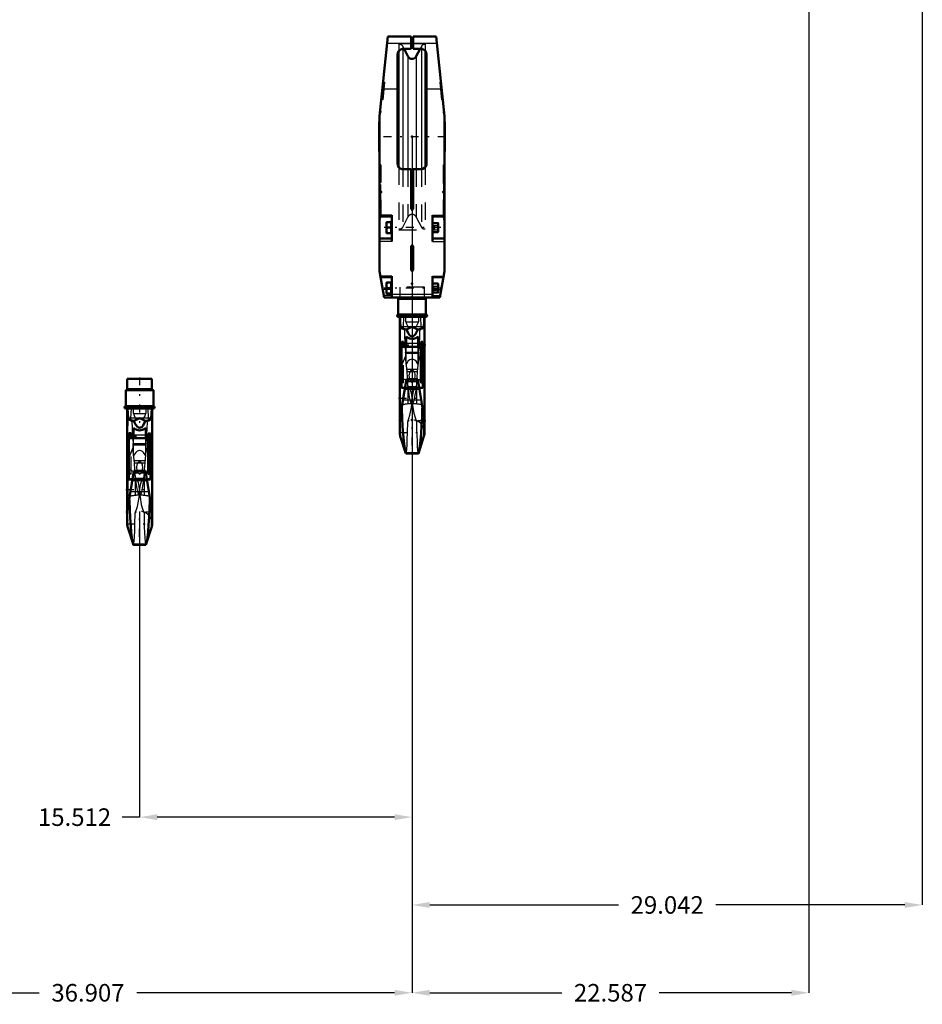
# Model space of a CAD drawing. Units: inches. Extents: x 12 to 232, y 17 to 222.
# Drawn here: x 49 to 100, y 17 to 73 of the extents above; entities that cross this region are included whole.
import ezdxf

# ---------------------------------------------------------------- set-up
doc = ezdxf.new("R2010")
doc.units = ezdxf.units.IN
doc.header["$MEASUREMENT"] = 0
doc.linetypes.add('Center', pattern=[1.5, 0.45, -0.5, 0.05, -0.5])
doc.linetypes.add('Dashed', pattern=[2, 1, -1])
for name, color, linetype, lineweight in [('2d ConnectionPoints', 7, 'Continuous', 50), ('AM_0', 7, 'Continuous', 50), ('AM_4', 3, 'Continuous', 25), ('AM_5', 3, 'Continuous', 25), ('AM_7', 7, 'Center', 25), ('AM_9', 6, 'Dashed', 25)]:
    doc.layers.add(name, color=color, linetype=linetype, lineweight=lineweight)
doc.dimstyles.get("Standard").update_dxf_attribs({"dimtxt": 0.18, "dimasz": 0.18, "dimexe": 0.18, "dimexo": 0.0625, "dimgap": 0.09, "dimtad": 0, "dimtih": 1, "dimtoh": 1, "dimdec": 4, "dimzin": 0, "dimdsep": 46, "dimtxsty": 'Standard', "dimcen": 0.09, "dimadec": 0, "dimazin": 0, "dimtfac": 1, "dimtdec": 4, "dimtofl": 0, "dimtmove": 0, "dimatfit": 3, "dimfxl": 0, "dimtolj": 1, "dimtzin": 0, "dimarcsym": 0})

# ---------------------------------------------------------------- blocks, each defined once
blk = doc.blocks.new('1_SH5_R02_HO_hook_1_0_in_HMQPR_1_1_GN_Wire_Rope_Hoist_900')
at = {"layer": 'AM_0'}
for p, q in [((56.204, 52.258), (54.8, 52.258)), ((54.8, 52.258), (54.8, 51.679)), ((56.204, 51.679), (56.204, 52.258)), ((56.292, 51.6), (54.712, 51.6)), ((54.712, 51.6), (54.712, 50.7)), ((56.292, 50.7), (56.292, 51.6)), ((56.292, 50.7), (54.712, 50.7)), ((56.292, 50.568), (54.712, 50.568)), ((54.794, 50.568), (54.794, 43.995)), ((56.21, 43.995), (56.21, 50.568)), ((55.157, 48.871), (55.157, 49.455)), ((55.847, 48.871), (55.847, 49.455)), ((54.8, 48.883), (54.8, 49.049)), ((54.888, 49.049), (54.8, 49.049)), ((54.8, 48.883), (54.888, 48.883)), ((55.013, 49.149), (54.888, 49.149)), ((54.888, 46.523), (54.888, 49.149)), ((55.991, 48.871), (54.888, 48.871)), ((55.013, 48.871), (55.013, 49.149)), ((55.157, 49.049), (55.013, 49.049)), ((55.013, 48.883), (55.157, 48.883)), ((55.991, 49.049), (55.847, 49.049)), ((55.847, 48.883), (55.991, 48.883)), ((56.116, 49.143), (55.991, 49.143)), ((55.991, 46.866), (55.991, 49.143)), ((55.991, 48.873), (56.116, 48.873)), ((56.116, 46.523), (56.116, 49.143)), ((56.204, 49.049), (56.116, 49.049)), ((56.116, 48.883), (56.204, 48.883)), ((56.204, 48.883), (56.204, 49.049)), ((55.174, 47.021), (54.828, 44.912)), ((54.888, 46.538), (55.095, 46.538)), ((55.83, 47.021), (55.174, 47.021)), ((56.176, 44.912), (55.83, 47.021)), ((55.909, 46.538), (56.116, 46.538)), ((55.991, 46.866), (56.116, 46.866)), ((56.116, 46.866), (55.991, 46.866)), ((54.888, 46.523), (55.092, 46.523)), ((55.085, 46.48), (55.919, 46.48)), ((55.912, 46.523), (56.116, 46.523)), ((54.915, 45.443), (54.921, 45.311)), ((56.083, 45.311), (56.089, 45.443)), ((54.828, 43.778), (55.146, 42.795)), ((55.859, 42.795), (56.176, 43.778)), ((55.139, 42.815), (55.865, 42.815)), ((55.139, 42.815), (55.152, 42.795)), ((55.152, 42.795), (55.852, 42.795)), ((55.852, 42.795), (55.865, 42.815))]:
    blk.add_line(p, q, dxfattribs=at)
for points in [[(54.816, 50.568), (54.822, 50.29), (54.843, 50.012)], [(56.162, 50.012), (56.182, 50.287), (56.188, 50.568)], [(54.843, 50.012), (54.846, 49.994), (54.855, 49.972), (54.887, 49.934), (54.984, 49.89), (55.181, 49.859)], [(55.502, 50.012), (55.501, 50.012), (55.343, 49.931), (55.181, 49.859)], [(55.823, 49.859), (55.661, 49.93), (55.503, 50.012), (55.502, 50.012)], [(55.823, 49.859), (56.003, 49.886), (56.108, 49.928), (56.132, 49.949), (56.152, 49.98), (56.159, 49.998), (56.162, 50.012)], [(55.847, 49.455), (55.722, 49.366), (55.572, 49.323), (55.502, 49.319), (55.346, 49.342), (55.207, 49.411), (55.157, 49.455)], [(55.181, 49.859), (55.212, 49.769), (55.269, 49.646), (55.376, 49.513), (55.433, 49.479), (55.499, 49.464), (55.558, 49.474), (55.622, 49.509), (55.702, 49.594), (55.806, 49.807), (55.823, 49.859)], [(54.795, 44.705), (54.795, 44.705), (54.795, 44.706), (54.801, 44.745), (54.828, 44.907), (54.828, 44.912)], [(54.921, 45.311), (54.938, 44.813), (54.963, 44.341), (54.993, 43.899), (55.027, 43.523), (55.064, 43.203), (55.101, 42.974), (55.139, 42.815)], [(55.865, 42.815), (55.904, 42.976), (55.943, 43.225), (55.979, 43.541), (56.014, 43.934), (56.043, 44.37), (56.068, 44.862), (56.083, 45.311)], [(56.176, 44.912), (56.196, 44.787), (56.208, 44.714), (56.21, 44.704), (56.21, 44.704)]]:
    blk.add_lwpolyline(points, dxfattribs=at)
for centre, radius, start, end in [((54.721, 51.679), 0.0787, 270, 360), ((56.283, 51.679), 0.0787, 180, 270), ((54.712, 50.634), 0.0658, 90, 270), ((56.292, 50.634), 0.0658, 270, 90), ((55.502, 43.995), 0.708, 180, 197.8755), ((55.502, 43.995), 0.708, 342.1245, 0)]:
    blk.add_arc(centre, radius, start, end, dxfattribs=at)
at = {"layer": 'AM_4'}
for p, q in [((56.204, 51.679), (54.8, 51.679)), ((56.162, 50.012), (54.843, 50.012)), ((55.013, 48.95), (54.888, 48.95)), ((55.157, 49.066), (55.847, 49.066)), ((55.157, 48.877), (55.847, 48.877)), ((55.991, 48.949), (56.116, 48.949)), ((54.981, 45.845), (56.023, 45.845)), ((54.828, 43.778), (54.828, 44.912)), ((54.897, 45.33), (54.921, 45.311)), ((56.083, 45.311), (56.107, 45.33)), ((56.176, 43.778), (56.176, 44.912))]:
    blk.add_line(p, q, dxfattribs=at)
for start_param, end_param in [(0, 0.519804), (2.621788, 3.141593)]:
    blk.add_ellipse((55.502, 47.442), major_axis=(-0.708, 0), ratio=0.766044, start_param=start_param, end_param=end_param, dxfattribs=at)
at = {"layer": 'AM_7'}
for p, q in [((55.502, 52.336), (55.502, 49.747)), ((54.643, 50.634), (54.781, 50.634)), ((54.712, 50.565), (54.712, 50.703)), ((56.28, 50.597), (54.724, 50.597)), ((56.223, 50.634), (56.361, 50.634)), ((56.292, 50.565), (56.292, 50.703)), ((56.274, 48.966), (54.73, 48.966)), ((54.724, 45.947), (56.28, 45.947)), ((56.28, 44.651), (54.724, 44.651)), ((55.502, 43.252), (55.502, 44.738)), ((54.759, 43.995), (56.245, 43.995))]:
    blk.add_line(p, q, dxfattribs=at)
at = {"layer": 'AM_9'}
for p, q in [((54.828, 50.568), (54.828, 44.903)), ((55.011, 50.012), (55.033, 50.568)), ((55.147, 50.281), (55.147, 50.568)), ((55.858, 50.568), (55.858, 50.281)), ((55.971, 50.568), (55.993, 50.012)), ((56.176, 50.568), (56.176, 44.912)), ((55.147, 50.281), (55.858, 50.281)), ((55.013, 48.866), (54.888, 48.866)), ((55.013, 48.852), (54.888, 48.852)), ((55.013, 46.824), (55.013, 48.871)), ((55.013, 48.856), (55.991, 48.856)), ((55.157, 47.864), (55.157, 48.871)), ((55.847, 47.864), (55.847, 48.871)), ((55.991, 48.867), (56.116, 48.867)), ((55.991, 48.853), (56.116, 48.853)), ((54.828, 47.608), (55.14, 48.349)), ((55.139, 48.498), (55.134, 48.561)), ((55.134, 48.561), (55.87, 48.561)), ((55.143, 48.135), (55.139, 48.498)), ((55.139, 48.498), (55.865, 48.498)), ((55.865, 48.498), (55.861, 48.135)), ((55.864, 48.349), (56.176, 47.608)), ((55.87, 48.561), (55.865, 48.498)), ((55.213, 47.463), (55.143, 48.135)), ((55.861, 48.135), (55.791, 47.463)), ((55.199, 47.593), (55.806, 47.593)), ((55.213, 47.463), (55.791, 47.463)), ((55.013, 46.851), (54.888, 46.851)), ((55.013, 46.824), (54.888, 46.824)), ((55.095, 46.538), (55.173, 46.538)), ((55.274, 46.603), (55.173, 46.538)), ((55.173, 46.538), (55.283, 46.527)), ((55.274, 46.603), (55.241, 46.899)), ((55.241, 46.899), (55.763, 46.899)), ((55.251, 46.673), (55.251, 44.604)), ((55.274, 46.603), (55.73, 46.603)), ((55.42, 46.903), (55.502, 46.826)), ((55.502, 46.826), (55.584, 46.903)), ((55.721, 46.527), (55.831, 46.538)), ((55.763, 46.899), (55.73, 46.603)), ((55.831, 46.538), (55.73, 46.603)), ((55.753, 46.673), (55.753, 44.604)), ((55.831, 46.538), (55.909, 46.538)), ((55.991, 46.825), (55.991, 46.866)), ((55.991, 46.851), (56.116, 46.851)), ((55.991, 46.825), (56.116, 46.825)), ((56.116, 46.825), (56.116, 46.851)), ((55.092, 46.523), (55.912, 46.523)), ((55.721, 46.527), (55.283, 46.527)), ((55.502, 45.594), (55.474, 45.625)), ((55.502, 45.947), (55.517, 45.613)), ((55.53, 45.625), (55.502, 45.594))]:
    blk.add_line(p, q, dxfattribs=at)
for points in [[(55.059, 49.809), (55.052, 49.818), (55.026, 49.872), (55.015, 49.919), (55.01, 49.965), (55.011, 50.012)], [(55.269, 50.012), (55.286, 49.984), (55.292, 49.962), (55.289, 49.94), (55.277, 49.917), (55.244, 49.886), (55.126, 49.828), (55.059, 49.809)], [(55.147, 50.281), (55.183, 50.168), (55.236, 50.06), (55.252, 50.036), (55.269, 50.012)], [(55.945, 49.809), (55.8, 49.861), (55.735, 49.908), (55.719, 49.929), (55.712, 49.95), (55.714, 49.971), (55.725, 49.998), (55.735, 50.012)], [(55.735, 50.012), (55.797, 50.112), (55.842, 50.225), (55.858, 50.281)], [(55.993, 50.012), (55.994, 49.963), (55.989, 49.918), (55.976, 49.864), (55.947, 49.811), (55.945, 49.809)], [(55.059, 49.809), (55.069, 49.482), (55.086, 49.137), (55.108, 48.824), (55.134, 48.561)], [(55.87, 48.561), (55.894, 48.796), (55.915, 49.082), (55.933, 49.423), (55.945, 49.807), (55.945, 49.809)], [(55.847, 47.864), (55.729, 48.053), (55.665, 48.109), (55.581, 48.151), (55.518, 48.163), (55.502, 48.164), (55.432, 48.154), (55.371, 48.129), (55.285, 48.063), (55.173, 47.9), (55.157, 47.864)], [(55.251, 46.673), (55.236, 47.079), (55.213, 47.463)], [(55.653, 47.021), (55.681, 47.207), (55.668, 47.33), (55.623, 47.448), (55.597, 47.484), (55.561, 47.516), (55.536, 47.528), (55.511, 47.534), (55.502, 47.534), (55.478, 47.531), (55.45, 47.52), (55.415, 47.493), (55.368, 47.423), (55.324, 47.239), (55.35, 47.021)], [(55.791, 47.463), (55.769, 47.092), (55.753, 46.673)], [(55.241, 46.899), (55.198, 46.957), (55.167, 46.979)], [(55.502, 45.947), (55.484, 46.143), (55.43, 46.34), (55.352, 46.511), (55.251, 46.673)], [(55.35, 47.021), (55.351, 47.019), (55.401, 46.924), (55.42, 46.903)], [(55.753, 46.673), (55.649, 46.506), (55.567, 46.321), (55.519, 46.14), (55.502, 45.947)], [(55.584, 46.903), (55.645, 46.997), (55.653, 47.021)], [(55.837, 46.979), (55.802, 46.953), (55.763, 46.899)], [(55.474, 45.625), (55.452, 45.657), (55.436, 45.694), (55.392, 45.843), (55.361, 45.995), (55.291, 46.46), (55.283, 46.527)], [(55.721, 46.527), (55.704, 46.393), (55.607, 45.824), (55.589, 45.756), (55.566, 45.689), (55.551, 45.656), (55.53, 45.625)], [(55.251, 44.604), (55.377, 44.985), (55.463, 45.403), (55.487, 45.612)], [(55.487, 45.612), (55.492, 45.671), (55.502, 45.947)], [(55.517, 45.613), (55.526, 45.522), (55.599, 45.098), (55.667, 44.846), (55.753, 44.604)], [(55.158, 42.799), (55.177, 42.873), (55.195, 43.031), (55.212, 43.278), (55.226, 43.593), (55.238, 43.984), (55.251, 44.604)], [(55.753, 44.604), (55.76, 44.215), (55.769, 43.853), (55.782, 43.492), (55.798, 43.191), (55.814, 42.976), (55.833, 42.84), (55.849, 42.796)]]:
    blk.add_lwpolyline(points, dxfattribs=at)
blk.add_arc((55.502, 43.995), 0.708, 0, 180, dxfattribs=at)
for centre, major_axis, ratio, start_param, end_param in [((55.502, 47.442), (-0.708, 0), 0.766044, 0.519804, 1.454864), ((55.502, 47.442), (-0.708, 0), 0.766044, 1.686729, 2.621788), ((55.502, 47.442), (-0.708, 0), 0.766044, 3.141593, 3.45358), ((55.502, 45.442), (0.708, 0), 0.258819, 1.610651, 2.504738), ((55.502, 45.442), (0.708, 0), 0.258819, 0.636855, 1.530941)]:
    blk.add_ellipse(centre, major_axis=major_axis, ratio=ratio, start_param=start_param, end_param=end_param, dxfattribs=at)
blk = doc.blocks.new('2_C236661033x31_1_0_in_HMQPR_1_1_GN_Wire_Rope_Hoist_900')
at = {"layer": 'AM_7'}
blk.add_line((72.796, 63.241), (72.791, 63.241), dxfattribs=at)
at = {"layer": 'AM_9'}
for p, q in [((72.786, 64.365), (72.786, 61.415)), ((72.796, 64.365), (72.786, 64.365)), ((72.796, 64.365), (72.796, 61.415)), ((72.791, 63.43), (72.796, 63.43)), ((72.791, 63.43), (72.791, 62.323)), ((72.796, 63.303), (72.791, 63.303)), ((72.796, 63.287), (72.791, 63.287)), ((72.791, 63.276), (72.796, 63.276)), ((72.791, 63.271), (72.796, 63.271)), ((72.796, 63.263), (72.791, 63.263)), ((72.791, 63.262), (72.796, 63.262)), ((72.791, 63.261), (72.796, 63.261)), ((72.791, 63.256), (72.796, 63.256)), ((72.791, 63.25), (72.796, 63.25)), ((72.791, 63.247), (72.796, 63.247)), ((72.791, 63.236), (72.796, 63.236)), ((72.791, 63.233), (72.796, 63.233)), ((72.791, 63.206), (72.796, 63.206)), ((72.791, 63.195), (72.796, 63.195)), ((72.791, 63.179), (72.796, 63.179)), ((72.796, 63.16), (72.791, 63.16)), ((72.791, 63.16), (72.796, 63.16)), ((72.791, 63.158), (72.796, 63.158)), ((72.791, 63.133), (72.796, 63.133)), ((72.791, 63.129), (72.796, 63.129)), ((72.791, 63.121), (72.796, 63.121)), ((72.796, 63.014), (72.791, 63.014)), ((72.791, 63.003), (72.796, 63.003)), ((72.791, 62.987), (72.796, 62.987)), ((72.791, 62.985), (72.796, 62.985)), ((72.791, 62.97), (72.796, 62.97)), ((72.791, 62.956), (72.796, 62.956)), ((72.791, 62.932), (72.796, 62.932)), ((72.791, 62.906), (72.796, 62.906)), ((72.791, 62.89), (72.796, 62.89)), ((72.791, 62.852), (72.796, 62.852)), ((72.791, 62.836), (72.796, 62.836)), ((72.791, 62.833), (72.796, 62.833)), ((72.791, 62.827), (72.796, 62.827)), ((72.791, 62.813), (72.796, 62.813)), ((72.791, 62.751), (72.796, 62.751)), ((72.791, 62.738), (72.796, 62.738)), ((72.791, 62.733), (72.796, 62.733)), ((72.791, 62.708), (72.796, 62.708)), ((72.791, 62.688), (72.796, 62.688)), ((72.791, 62.688), (72.796, 62.688)), ((72.791, 62.637), (72.796, 62.637)), ((72.791, 62.587), (72.796, 62.587)), ((72.791, 62.579), (72.796, 62.579)), ((72.791, 62.568), (72.796, 62.568)), ((72.791, 62.528), (72.796, 62.528)), ((72.791, 62.52), (72.796, 62.52)), ((72.791, 62.512), (72.796, 62.512)), ((72.791, 62.508), (72.796, 62.508)), ((72.791, 62.507), (72.796, 62.507)), ((72.791, 62.498), (72.796, 62.498)), ((72.791, 62.466), (72.796, 62.466)), ((72.791, 62.441), (72.796, 62.441)), ((72.791, 62.376), (72.796, 62.376)), ((72.791, 62.35), (72.796, 62.35)), ((72.791, 62.337), (72.796, 62.337)), ((72.791, 62.337), (72.796, 62.337)), ((72.791, 62.323), (72.796, 62.323)), ((72.796, 61.415), (72.786, 61.415))]:
    blk.add_line(p, q, dxfattribs=at)
blk = doc.blocks.new('3_C236661033x31_2_0_in_HMQPR_1_1_GN_Wire_Rope_Hoist_900')
at = {"layer": 'AM_7'}
blk.add_line((69.232, 63.241), (69.237, 63.241), dxfattribs=at)
at = {"layer": 'AM_9'}
for p, q in [((69.232, 61.415), (69.232, 64.365)), ((69.232, 64.365), (69.242, 64.365)), ((69.242, 61.415), (69.242, 64.365)), ((69.237, 63.43), (69.232, 63.43)), ((69.237, 62.323), (69.237, 63.43)), ((69.237, 63.303), (69.232, 63.303)), ((69.237, 63.287), (69.232, 63.287)), ((69.237, 63.276), (69.232, 63.276)), ((69.237, 63.271), (69.232, 63.271)), ((69.237, 63.263), (69.232, 63.263)), ((69.237, 63.262), (69.232, 63.262)), ((69.237, 63.261), (69.232, 63.261)), ((69.237, 63.256), (69.232, 63.256)), ((69.237, 63.25), (69.232, 63.25)), ((69.232, 63.247), (69.237, 63.247)), ((69.237, 63.236), (69.232, 63.236)), ((69.237, 63.233), (69.232, 63.233)), ((69.237, 63.206), (69.232, 63.206)), ((69.232, 63.195), (69.237, 63.195)), ((69.232, 63.179), (69.237, 63.179)), ((69.237, 63.16), (69.232, 63.16)), ((69.237, 63.16), (69.232, 63.16)), ((69.237, 63.158), (69.232, 63.158)), ((69.237, 63.133), (69.232, 63.133)), ((69.237, 63.129), (69.232, 63.129)), ((69.237, 63.121), (69.232, 63.121)), ((69.237, 63.014), (69.232, 63.014)), ((69.237, 63.003), (69.232, 63.003)), ((69.237, 62.987), (69.232, 62.987)), ((69.237, 62.985), (69.232, 62.985)), ((69.237, 62.97), (69.232, 62.97)), ((69.237, 62.956), (69.232, 62.956)), ((69.237, 62.932), (69.232, 62.932)), ((69.237, 62.906), (69.232, 62.906)), ((69.237, 62.89), (69.232, 62.89)), ((69.237, 62.852), (69.232, 62.852)), ((69.237, 62.836), (69.232, 62.836)), ((69.237, 62.833), (69.232, 62.833)), ((69.237, 62.827), (69.232, 62.827)), ((69.237, 62.813), (69.232, 62.813)), ((69.237, 62.751), (69.232, 62.751)), ((69.237, 62.738), (69.232, 62.738)), ((69.237, 62.733), (69.232, 62.733)), ((69.237, 62.708), (69.232, 62.708)), ((69.237, 62.688), (69.232, 62.688)), ((69.237, 62.688), (69.232, 62.688)), ((69.237, 62.637), (69.232, 62.637)), ((69.237, 62.587), (69.232, 62.587)), ((69.237, 62.579), (69.232, 62.579)), ((69.237, 62.568), (69.232, 62.568)), ((69.237, 62.528), (69.232, 62.528)), ((69.237, 62.52), (69.232, 62.52)), ((69.232, 62.512), (69.237, 62.512)), ((69.237, 62.508), (69.232, 62.508)), ((69.237, 62.507), (69.232, 62.507)), ((69.232, 62.498), (69.237, 62.498)), ((69.237, 62.466), (69.232, 62.466)), ((69.237, 62.441), (69.232, 62.441)), ((69.237, 62.376), (69.232, 62.376)), ((69.237, 62.35), (69.232, 62.35)), ((69.237, 62.337), (69.232, 62.337)), ((69.232, 62.337), (69.237, 62.337)), ((69.232, 62.323), (69.237, 62.323)), ((69.232, 61.415), (69.242, 61.415))]:
    blk.add_line(p, q, dxfattribs=at)
blk = doc.blocks.new('4_SH5_R02_HO_hook_2_0_in_HMQPR_1_1_GN_Wire_Rope_Hoist_900')
at = {"layer": 'AM_0'}
for p, q in [((71.804, 56.807), (70.224, 56.807)), ((70.224, 56.807), (70.224, 55.907)), ((71.804, 55.907), (71.804, 56.807)), ((71.804, 55.907), (70.224, 55.907)), ((71.804, 55.775), (70.224, 55.775)), ((70.306, 55.775), (70.306, 49.202)), ((71.722, 49.202), (71.722, 55.775)), ((70.669, 54.079), (70.669, 54.662)), ((71.359, 54.079), (71.359, 54.662)), ((70.312, 54.09), (70.312, 54.257)), ((70.4, 54.257), (70.312, 54.257)), ((70.312, 54.09), (70.4, 54.09)), ((70.525, 54.356), (70.4, 54.356)), ((70.4, 51.73), (70.4, 54.356)), ((71.503, 54.079), (70.4, 54.079)), ((70.525, 54.079), (70.525, 54.356)), ((70.669, 54.257), (70.525, 54.257)), ((70.525, 54.09), (70.669, 54.09)), ((71.503, 54.257), (71.359, 54.257)), ((71.359, 54.09), (71.503, 54.09)), ((71.628, 54.35), (71.503, 54.35)), ((71.503, 52.073), (71.503, 54.35)), ((71.503, 54.08), (71.628, 54.08)), ((71.628, 51.73), (71.628, 54.35)), ((71.716, 54.257), (71.628, 54.257)), ((71.628, 54.09), (71.716, 54.09)), ((71.716, 54.09), (71.716, 54.257)), ((70.686, 52.228), (70.34, 50.119)), ((71.342, 52.228), (70.686, 52.228)), ((71.688, 50.119), (71.342, 52.228)), ((70.4, 51.745), (70.607, 51.745)), ((70.4, 51.73), (70.604, 51.73)), ((70.597, 51.687), (71.431, 51.687)), ((71.421, 51.745), (71.628, 51.745)), ((71.424, 51.73), (71.628, 51.73)), ((71.503, 52.073), (71.628, 52.073)), ((71.628, 52.073), (71.503, 52.073)), ((70.427, 50.65), (70.433, 50.518)), ((71.595, 50.518), (71.601, 50.65)), ((70.34, 48.985), (70.658, 48.002)), ((71.371, 48.002), (71.688, 48.985)), ((70.651, 48.022), (71.377, 48.022)), ((70.651, 48.022), (70.664, 48.002)), ((70.664, 48.002), (71.364, 48.002)), ((71.364, 48.002), (71.377, 48.022))]:
    blk.add_line(p, q, dxfattribs=at)
for points in [[(70.328, 55.775), (70.334, 55.497), (70.355, 55.219)], [(71.674, 55.219), (71.694, 55.494), (71.7, 55.775)], [(70.355, 55.219), (70.358, 55.201), (70.367, 55.179), (70.399, 55.142), (70.496, 55.097), (70.693, 55.066)], [(71.014, 55.219), (71.013, 55.219), (70.855, 55.138), (70.693, 55.066)], [(70.693, 55.066), (70.724, 54.976), (70.781, 54.853), (70.888, 54.72), (70.945, 54.686), (71.011, 54.671), (71.07, 54.681), (71.134, 54.716), (71.214, 54.801), (71.318, 55.014), (71.335, 55.066)], [(71.335, 55.066), (71.173, 55.137), (71.015, 55.219), (71.014, 55.219)], [(71.335, 55.066), (71.515, 55.093), (71.62, 55.135), (71.644, 55.156), (71.664, 55.187), (71.671, 55.205), (71.674, 55.219)], [(71.359, 54.662), (71.234, 54.573), (71.084, 54.53), (71.014, 54.526), (70.858, 54.549), (70.719, 54.618), (70.669, 54.662)], [(70.433, 50.518), (70.45, 50.02), (70.475, 49.548), (70.505, 49.106), (70.539, 48.73), (70.576, 48.411), (70.613, 48.181), (70.651, 48.022)], [(71.377, 48.022), (71.416, 48.183), (71.455, 48.432), (71.491, 48.748), (71.526, 49.141), (71.555, 49.577), (71.58, 50.069), (71.595, 50.518)], [(70.307, 49.912), (70.307, 49.912), (70.307, 49.913), (70.313, 49.952), (70.34, 50.114), (70.34, 50.119)], [(71.688, 50.119), (71.708, 49.994), (71.72, 49.921), (71.722, 49.911), (71.722, 49.911)]]:
    blk.add_lwpolyline(points, dxfattribs=at)
for centre, radius, start, end in [((70.233, 56.886), 0.0787, 270, 360), ((71.795, 56.886), 0.0787, 180, 270), ((70.224, 55.841), 0.0658, 90, 270), ((71.804, 55.841), 0.0658, 270, 90), ((71.014, 49.202), 0.708, 180, 197.8755), ((71.014, 49.202), 0.708, 342.1245, 360)]:
    blk.add_arc(centre, radius, start, end, dxfattribs=at)
at = {"layer": 'AM_4'}
for p, q in [((71.716, 56.886), (70.312, 56.886)), ((71.674, 55.219), (70.355, 55.219)), ((70.525, 54.157), (70.4, 54.157)), ((70.669, 54.273), (71.359, 54.273)), ((70.669, 54.084), (71.359, 54.084)), ((71.503, 54.156), (71.628, 54.156)), ((70.493, 51.052), (71.535, 51.052)), ((70.409, 50.538), (70.433, 50.518)), ((71.595, 50.518), (71.619, 50.538)), ((70.34, 48.985), (70.34, 50.119)), ((71.688, 48.985), (71.688, 50.119))]:
    blk.add_line(p, q, dxfattribs=at)
for start_param, end_param in [(0, 0.519804), (2.621788, 3.141593)]:
    blk.add_ellipse((71.014, 52.649), major_axis=(-0.708, 0), ratio=0.766044, start_param=start_param, end_param=end_param, dxfattribs=at)
at = {"layer": 'AM_7'}
for p, q in [((71.014, 57.543), (71.014, 54.955)), ((70.155, 55.841), (70.293, 55.841)), ((70.224, 55.772), (70.224, 55.91)), ((71.792, 55.804), (70.236, 55.804)), ((71.735, 55.841), (71.873, 55.841)), ((71.804, 55.772), (71.804, 55.91)), ((71.786, 54.173), (70.242, 54.173)), ((70.236, 51.154), (71.792, 51.154)), ((71.014, 48.459), (71.014, 49.945)), ((71.792, 49.858), (70.236, 49.858)), ((70.271, 49.202), (71.757, 49.202))]:
    blk.add_line(p, q, dxfattribs=at)
at = {"layer": 'AM_9'}
for p, q in [((71.716, 57.465), (70.312, 57.465)), ((70.312, 57.465), (70.312, 56.886)), ((71.716, 56.886), (71.716, 57.465)), ((70.34, 55.775), (70.34, 50.11)), ((70.523, 55.219), (70.545, 55.775)), ((70.659, 55.488), (70.659, 55.775)), ((71.37, 55.775), (71.37, 55.488)), ((71.483, 55.775), (71.505, 55.219)), ((71.688, 55.775), (71.688, 50.119)), ((70.659, 55.488), (71.37, 55.488)), ((70.525, 54.073), (70.4, 54.073)), ((70.525, 54.059), (70.4, 54.059)), ((70.525, 52.031), (70.525, 54.079)), ((70.525, 54.063), (71.503, 54.063)), ((70.669, 53.071), (70.669, 54.079)), ((71.359, 53.071), (71.359, 54.079)), ((71.503, 54.074), (71.628, 54.074)), ((71.503, 54.06), (71.628, 54.06)), ((70.34, 52.815), (70.652, 53.556)), ((70.651, 53.705), (70.646, 53.768)), ((70.646, 53.768), (71.382, 53.768)), ((70.655, 53.342), (70.651, 53.705)), ((70.651, 53.705), (71.377, 53.705)), ((70.725, 52.67), (70.655, 53.342)), ((71.373, 53.342), (71.303, 52.67)), ((71.377, 53.705), (71.373, 53.342)), ((71.376, 53.556), (71.688, 52.815)), ((71.382, 53.768), (71.377, 53.705)), ((70.711, 52.8), (71.318, 52.8)), ((70.725, 52.67), (71.303, 52.67)), ((70.525, 52.058), (70.4, 52.058)), ((70.525, 52.031), (70.4, 52.031)), ((70.604, 51.73), (71.424, 51.73)), ((70.607, 51.745), (70.685, 51.745)), ((70.786, 51.81), (70.685, 51.745)), ((70.685, 51.745), (70.795, 51.734)), ((70.786, 51.81), (70.753, 52.107)), ((70.753, 52.107), (71.275, 52.107)), ((70.763, 51.88), (70.763, 49.811)), ((70.786, 51.81), (71.242, 51.81)), ((71.233, 51.734), (70.795, 51.734)), ((70.932, 52.11), (71.014, 52.033)), ((71.014, 52.033), (71.096, 52.11)), ((71.233, 51.734), (71.343, 51.745)), ((71.275, 52.107), (71.242, 51.81)), ((71.343, 51.745), (71.242, 51.81)), ((71.265, 51.88), (71.265, 49.811)), ((71.343, 51.745), (71.421, 51.745)), ((71.503, 52.032), (71.503, 52.073)), ((71.503, 52.058), (71.628, 52.058)), ((71.503, 52.032), (71.628, 52.032)), ((71.628, 52.032), (71.628, 52.058)), ((71.014, 51.154), (71.029, 50.821)), ((71.014, 50.801), (70.986, 50.832)), ((71.042, 50.832), (71.014, 50.801))]:
    blk.add_line(p, q, dxfattribs=at)
for points in [[(70.571, 55.016), (70.564, 55.025), (70.538, 55.079), (70.527, 55.126), (70.522, 55.172), (70.523, 55.219)], [(70.781, 55.219), (70.798, 55.191), (70.804, 55.169), (70.801, 55.147), (70.789, 55.124), (70.756, 55.093), (70.638, 55.035), (70.571, 55.016)], [(70.571, 55.016), (70.581, 54.689), (70.598, 54.344), (70.62, 54.031), (70.646, 53.768)], [(70.659, 55.488), (70.695, 55.375), (70.748, 55.267), (70.764, 55.243), (70.781, 55.219)], [(71.457, 55.016), (71.312, 55.068), (71.247, 55.115), (71.231, 55.136), (71.224, 55.157), (71.226, 55.179), (71.237, 55.205), (71.247, 55.219)], [(71.247, 55.219), (71.309, 55.319), (71.354, 55.432), (71.37, 55.488)], [(71.382, 53.768), (71.406, 54.003), (71.427, 54.289), (71.445, 54.63), (71.457, 55.014), (71.457, 55.016)], [(71.505, 55.219), (71.506, 55.17), (71.501, 55.125), (71.488, 55.071), (71.459, 55.019), (71.457, 55.016)], [(71.359, 53.071), (71.241, 53.26), (71.177, 53.316), (71.093, 53.358), (71.03, 53.37), (71.014, 53.371), (70.944, 53.361), (70.883, 53.336), (70.797, 53.27), (70.685, 53.107), (70.669, 53.071)], [(71.165, 52.228), (71.193, 52.414), (71.18, 52.537), (71.135, 52.655), (71.109, 52.691), (71.073, 52.723), (71.048, 52.735), (71.023, 52.741), (71.014, 52.741), (70.99, 52.738), (70.962, 52.727), (70.927, 52.7), (70.88, 52.63), (70.836, 52.446), (70.862, 52.228)], [(70.753, 52.107), (70.71, 52.164), (70.679, 52.186)], [(70.763, 51.88), (70.748, 52.286), (70.725, 52.67)], [(70.862, 52.228), (70.863, 52.226), (70.913, 52.131), (70.932, 52.11)], [(71.096, 52.11), (71.157, 52.204), (71.165, 52.228)], [(71.303, 52.67), (71.281, 52.299), (71.265, 51.88)], [(71.349, 52.186), (71.314, 52.16), (71.275, 52.107)], [(71.014, 51.154), (70.996, 51.351), (70.942, 51.547), (70.864, 51.718), (70.763, 51.88)], [(70.986, 50.832), (70.964, 50.864), (70.948, 50.901), (70.904, 51.051), (70.873, 51.202), (70.803, 51.668), (70.795, 51.734)], [(71.265, 51.88), (71.161, 51.713), (71.079, 51.528), (71.031, 51.347), (71.014, 51.154)], [(71.233, 51.734), (71.216, 51.6), (71.119, 51.031), (71.101, 50.963), (71.078, 50.896), (71.063, 50.863), (71.042, 50.832)], [(70.999, 50.819), (71.004, 50.878), (71.014, 51.154)], [(70.763, 49.811), (70.889, 50.192), (70.975, 50.61), (70.999, 50.819)], [(71.029, 50.821), (71.038, 50.73), (71.111, 50.305), (71.179, 50.054), (71.265, 49.811)], [(70.67, 48.006), (70.689, 48.08), (70.707, 48.238), (70.724, 48.485), (70.738, 48.8), (70.75, 49.191), (70.763, 49.811)], [(71.265, 49.811), (71.272, 49.422), (71.281, 49.06), (71.294, 48.699), (71.31, 48.398), (71.326, 48.183), (71.345, 48.047), (71.361, 48.003)]]:
    blk.add_lwpolyline(points, dxfattribs=at)
blk.add_arc((71.014, 49.202), 0.708, 360, 180, dxfattribs=at)
for centre, major_axis, ratio, start_param, end_param in [((71.014, 52.649), (-0.708, 0), 0.766044, 3.141593, 3.45358), ((71.014, 52.649), (-0.708, 0), 0.766044, 0.519804, 1.454864), ((71.014, 52.649), (-0.708, 0), 0.766044, 1.686729, 2.621788), ((71.014, 50.649), (0.708, 0), 0.258819, 1.610651, 2.504738), ((71.014, 50.649), (0.708, 0), 0.258819, 0.636855, 1.530941)]:
    blk.add_ellipse(centre, major_axis=major_axis, ratio=ratio, start_param=start_param, end_param=end_param, dxfattribs=at)
blk = doc.blocks.new('5_SH5_R02_HB_0_in_HMQPR_1_1_GN_Wire_Rope_Hoist_900')
at = {"layer": 'AM_0'}
for p, q in [((69.639, 71.748), (69.164, 67.214)), ((70.955, 71.748), (69.639, 71.748)), ((70.955, 71.036), (70.955, 71.748)), ((72.389, 71.748), (71.073, 71.748)), ((71.073, 71.748), (71.073, 71.036)), ((72.864, 67.214), (72.389, 71.748)), ((70.187, 64.504), (70.187, 70.721)), ((70.246, 70.904), (70.246, 64.321)), ((70.502, 71.036), (70.955, 71.036)), ((70.775, 70.615), (70.562, 71.036)), ((71.073, 71.036), (71.526, 71.036)), ((71.466, 71.036), (71.253, 70.615)), ((71.782, 70.904), (71.782, 64.321)), ((71.841, 70.721), (71.841, 64.504)), ((69.164, 66.906), (69.144, 66.886)), ((69.144, 66.886), (69.144, 65.193)), ((69.164, 67.214), (69.164, 58.383)), ((72.864, 67.214), (72.864, 58.383)), ((72.884, 66.886), (72.864, 66.906)), ((72.884, 66.886), (72.884, 65.193)), ((69.144, 65.193), (69.164, 65.174)), ((72.864, 65.174), (72.884, 65.193)), ((70.955, 64.189), (70.502, 64.189)), ((70.955, 61.922), (70.955, 64.189)), ((71.526, 64.189), (71.073, 64.189)), ((71.073, 64.189), (71.073, 61.922)), ((71.014, 61.862), (70.955, 61.922)), ((71.073, 61.922), (71.014, 61.862)), ((69.853, 61.492), (69.164, 61.492)), ((69.561, 60.548), (69.561, 61.177)), ((69.561, 61.177), (69.829, 61.177)), ((69.829, 60.548), (69.829, 61.177)), ((69.853, 61.118), (69.829, 61.118)), ((69.853, 61.57), (69.853, 60.062)), ((72.175, 61.57), (72.175, 60.062)), ((72.175, 61.492), (72.864, 61.492)), ((72.487, 61.118), (72.175, 61.118)), ((69.829, 60.548), (69.561, 60.548)), ((69.79, 60.862), (69.6, 60.862)), ((69.829, 60.607), (69.853, 60.607)), ((72.175, 60.607), (72.487, 60.607)), ((72.506, 60.626), (72.506, 61.099)), ((69.853, 60.233), (69.164, 60.233)), ((72.175, 60.233), (72.864, 60.233)), ((71.014, 59.862), (70.955, 59.803)), ((70.955, 59.803), (70.955, 58.437)), ((71.073, 59.803), (71.014, 59.862)), ((71.073, 58.437), (71.073, 59.803)), ((69.164, 58.383), (69.432, 56.886)), ((70.955, 58.437), (71.014, 58.378)), ((71.014, 58.378), (71.073, 58.437)), ((72.596, 56.886), (72.864, 58.383)), ((69.853, 58.048), (69.224, 58.048)), ((69.853, 58.097), (69.853, 56.886)), ((72.175, 58.097), (72.175, 56.886)), ((72.175, 58.048), (72.804, 58.048)), ((69.561, 57.103), (69.561, 57.733)), ((69.561, 57.733), (69.829, 57.733)), ((69.79, 57.418), (69.6, 57.418)), ((69.829, 57.103), (69.829, 57.733)), ((69.853, 57.674), (69.829, 57.674)), ((72.487, 57.674), (72.175, 57.674)), ((72.506, 57.181), (72.506, 57.654)), ((69.432, 56.886), (72.596, 56.886)), ((69.829, 57.103), (69.561, 57.103)), ((69.829, 57.162), (69.853, 57.162)), ((72.175, 57.162), (72.487, 57.162))]:
    blk.add_line(p, q, dxfattribs=at)
for points in [[(70.502, 71.036), (70.447, 71.031), (70.385, 71.013), (70.309, 70.969), (70.223, 70.865), (70.187, 70.721)], [(71.841, 70.721), (71.797, 70.881), (71.719, 70.97), (71.654, 71.009), (71.592, 71.029), (71.538, 71.035), (71.526, 71.036)], [(70.187, 64.504), (70.205, 64.399), (70.258, 64.306), (70.338, 64.235), (70.437, 64.196), (70.502, 64.189)], [(71.526, 64.189), (71.629, 64.207), (71.721, 64.257), (71.791, 64.334), (71.832, 64.431), (71.841, 64.504)], [(69.6, 61.177), (69.563, 61.095), (69.561, 61.089)], [(69.829, 61.089), (69.812, 61.135), (69.79, 61.177)], [(69.561, 60.951), (69.578, 60.905), (69.6, 60.862)], [(69.6, 60.862), (69.563, 60.78), (69.561, 60.774)], [(69.561, 60.636), (69.578, 60.59), (69.6, 60.548)], [(69.79, 60.862), (69.827, 60.945), (69.829, 60.951)], [(69.829, 60.774), (69.812, 60.82), (69.79, 60.862)], [(69.79, 60.548), (69.827, 60.63), (69.829, 60.636)], [(69.6, 57.733), (69.563, 57.65), (69.561, 57.644)], [(69.561, 57.506), (69.578, 57.46), (69.6, 57.418)], [(69.6, 57.418), (69.563, 57.335), (69.561, 57.329)], [(69.561, 57.191), (69.578, 57.145), (69.6, 57.103)], [(69.829, 57.644), (69.812, 57.69), (69.79, 57.733)], [(69.79, 57.418), (69.827, 57.5), (69.829, 57.506)], [(69.829, 57.329), (69.812, 57.375), (69.79, 57.418)], [(69.79, 57.103), (69.827, 57.185), (69.829, 57.191)]]:
    blk.add_lwpolyline(points, dxfattribs=at)
for centre, radius, start, end in [((71.014, 70.737), 0.268, 206.9027, 333.0973), ((72.487, 61.099), 0.0197, 360, 90), ((72.487, 60.626), 0.0197, 270, 0), ((72.487, 57.654), 0.0197, 360, 90), ((72.487, 57.181), 0.0197, 270, 0)]:
    blk.add_arc(centre, radius, start, end, dxfattribs=at)
at = {"layer": 'AM_4'}
for p, q in [((70.955, 71.352), (69.597, 71.352)), ((72.431, 71.352), (71.073, 71.352)), ((70.485, 71.057), (70.485, 64.183)), ((71.543, 71.057), (71.543, 64.184)), ((70.775, 70.615), (70.775, 64.189)), ((71.253, 70.615), (71.253, 64.189)), ((70.187, 68.74), (69.324, 68.74)), ((72.705, 68.74), (71.841, 68.74)), ((69.853, 61.57), (69.164, 61.57)), ((72.175, 61.57), (72.864, 61.57)), ((72.487, 60.607), (72.487, 61.118)), ((69.853, 60.062), (69.164, 60.062)), ((72.175, 60.062), (72.864, 60.062)), ((69.853, 58.097), (69.215, 58.097)), ((72.175, 58.097), (72.813, 58.097)), ((69.561, 57.339), (69.351, 57.339)), ((72.487, 57.162), (72.487, 57.674)), ((72.506, 57.339), (72.677, 57.339)), ((69.853, 57.004), (69.411, 57.004)), ((72.175, 57.051), (69.853, 57.051)), ((72.175, 57.004), (72.618, 57.004))]:
    blk.add_line(p, q, dxfattribs=at)
at = {"layer": 'AM_7'}
for p, q in [((72.933, 66.04), (69.095, 66.04)), ((72.653, 60.862), (69.414, 60.862)), ((72.653, 57.418), (69.414, 57.418))]:
    blk.add_line(p, q, dxfattribs=at)
at = {"layer": 'AM_9'}
for p, q in [((70.955, 71.335), (70.266, 71.335)), ((70.266, 71.335), (70.266, 70.929)), ((71.762, 71.335), (71.073, 71.335)), ((71.762, 71.335), (71.762, 70.929)), ((70.246, 70.904), (70.266, 70.929)), ((70.562, 71.036), (70.485, 71.188)), ((70.485, 71.188), (70.485, 71.057)), ((71.543, 71.188), (71.466, 71.036)), ((71.543, 71.188), (71.543, 71.057)), ((69.444, 69.137), (69.265, 67.43)), ((69.366, 69.145), (69.356, 69.051)), ((69.444, 69.137), (69.366, 69.145)), ((72.584, 69.137), (72.662, 69.145)), ((72.584, 69.137), (72.763, 67.43)), ((72.662, 69.145), (72.672, 69.051)), ((69.265, 67.43), (69.187, 67.439)), ((72.763, 67.43), (72.841, 67.439)), ((69.242, 64.442), (69.164, 64.442)), ((69.242, 64.324), (69.164, 64.324)), ((69.242, 64.442), (69.242, 61.338)), ((70.266, 64.296), (70.266, 60.744)), ((70.485, 64.183), (70.485, 60.892)), ((70.775, 64.189), (70.775, 61.464)), ((71.253, 64.189), (71.253, 61.464)), ((71.543, 64.184), (71.543, 60.892)), ((71.782, 64.321), (71.762, 64.296)), ((71.762, 64.296), (71.762, 60.744)), ((72.786, 64.442), (72.786, 61.338)), ((72.786, 64.442), (72.864, 64.442)), ((72.786, 64.324), (72.864, 64.324)), ((69.242, 61.457), (69.164, 61.457)), ((69.242, 61.338), (69.164, 61.338)), ((70.485, 60.892), (70.775, 61.464)), ((71.253, 61.464), (71.543, 60.892)), ((72.786, 61.457), (72.864, 61.457)), ((72.786, 61.338), (72.864, 61.338)), ((70.266, 60.744), (71.762, 60.744)), ((72.231, 60.981), (72.506, 60.981)), ((72.231, 60.981), (72.231, 60.744)), ((72.231, 60.862), (72.506, 60.862)), ((72.231, 60.744), (72.506, 60.744)), ((72.27, 60.981), (72.27, 60.744)), ((72.506, 60.999), (72.467, 60.976)), ((72.467, 60.981), (72.467, 60.744)), ((72.467, 60.749), (72.506, 60.726)), ((69.853, 57.339), (69.561, 57.339)), ((72.175, 57.339), (72.506, 57.339)), ((72.231, 57.536), (72.467, 57.536)), ((72.231, 57.536), (72.231, 57.3)), ((72.231, 57.418), (72.467, 57.418)), ((72.231, 57.3), (72.467, 57.3)), ((72.506, 57.554), (72.467, 57.531)), ((72.467, 57.536), (72.467, 57.3)), ((72.467, 57.304), (72.506, 57.281))]:
    blk.add_line(p, q, dxfattribs=at)
for points in [[(72.506, 60.862), (72.481, 60.896), (72.475, 60.917), (72.477, 60.939), (72.492, 60.964), (72.506, 60.981)], [(72.506, 60.744), (72.481, 60.778), (72.475, 60.799), (72.477, 60.82), (72.492, 60.846), (72.506, 60.862)]]:
    blk.add_lwpolyline(points, dxfattribs=at)
for centre, radius, start, end in [((70.309, 71.099), 0.197, 26.9027, 102.709), ((71.719, 71.099), 0.197, 77.291, 153.0973), ((71.014, 61.343), 0.268, 26.9027, 153.0973), ((70.309, 60.981), 0.197, 257.291, 333.0973), ((71.719, 60.981), 0.197, 206.9027, 282.709)]:
    blk.add_arc(centre, radius, start, end, dxfattribs=at)
blk = doc.blocks.new('*D148')
at = {"layer": 'AM_5', "color": 0, "lineweight": -2}
for p, q in [((93.601, 92.896), (93.601, 17.295)), ((71.014, 66.04), (71.014, 17.295)), ((72.014, 17.295), (79.531, 17.295)), ((92.601, 17.295), (85.084, 17.295))]:
    blk.add_line(p, q, dxfattribs=at)
at = {"layer": 'AM_5', "color": 0}
for points in [[(72.014, 17.461), (72.014, 17.128), (71.014, 17.295)], [(92.601, 17.128), (92.601, 17.461), (93.601, 17.295)]]:
    blk.add_solid(points, dxfattribs=at)
at = {"layer": 'Defpoints', "color": 0}
for p in [(93.601, 92.896), (71.014, 66.04), (71.014, 17.795)]:
    blk.add_point(p, dxfattribs=at)
at = {"layer": 'AM_5', "color": 0, "insert": (82.307, 17.295), "char_height": 1, "attachment_point": 5}
blk.add_mtext('\\A1;22.587', dxfattribs=at)
blk = doc.blocks.new('*D149')
at = {"layer": 'AM_5', "color": 0, "lineweight": -2}
for p, q in [((100.056, 79.113), (100.056, 22.295)), ((71.014, 66.04), (71.014, 22.295)), ((72.014, 22.295), (82.759, 22.295)), ((99.056, 22.295), (88.311, 22.295))]:
    blk.add_line(p, q, dxfattribs=at)
at = {"layer": 'AM_5', "color": 0}
for points in [[(72.014, 22.461), (72.014, 22.128), (71.014, 22.295)], [(99.056, 22.128), (99.056, 22.461), (100.056, 22.295)]]:
    blk.add_solid(points, dxfattribs=at)
at = {"layer": 'Defpoints', "color": 0}
for p in [(100.056, 79.113), (71.014, 66.04), (71.014, 22.795)]:
    blk.add_point(p, dxfattribs=at)
at = {"layer": 'AM_5', "color": 0, "insert": (85.535, 22.295), "char_height": 1, "attachment_point": 5}
blk.add_mtext('\\A1;29.042', dxfattribs=at)
blk = doc.blocks.new('*D150')
at = {"layer": 'AM_5', "color": 0, "lineweight": -2}
for p, q in [((34.107, 92.896), (34.107, 17.295)), ((71.014, 66.04), (71.014, 17.295)), ((35.107, 17.295), (49.784, 17.295)), ((70.014, 17.295), (55.337, 17.295))]:
    blk.add_line(p, q, dxfattribs=at)
at = {"layer": 'AM_5', "color": 0}
for points in [[(35.107, 17.461), (35.107, 17.128), (34.107, 17.295)], [(70.014, 17.128), (70.014, 17.461), (71.014, 17.295)]]:
    blk.add_solid(points, dxfattribs=at)
at = {"layer": 'Defpoints', "color": 0}
for p in [(34.107, 92.896), (71.014, 66.04), (34.107, 17.795)]:
    blk.add_point(p, dxfattribs=at)
at = {"layer": 'AM_5', "color": 0, "insert": (52.561, 17.295), "char_height": 1, "attachment_point": 5}
blk.add_mtext('\\A1;36.907', dxfattribs=at)
blk = doc.blocks.new('*D151')
at = {"layer": 'AM_5', "color": 0, "lineweight": -2}
for p, q in [((71.014, 66.04), (71.014, 27.295)), ((55.502, 44.703), (55.502, 27.295)), ((55.502, 27.295), (54.502, 27.295)), ((70.014, 27.295), (56.502, 27.295))]:
    blk.add_line(p, q, dxfattribs=at)
at = {"layer": 'AM_5', "color": 0}
for points in [[(56.502, 27.461), (56.502, 27.128), (55.502, 27.295)], [(70.014, 27.128), (70.014, 27.461), (71.014, 27.295)]]:
    blk.add_solid(points, dxfattribs=at)
at = {"layer": 'Defpoints', "color": 0}
for p in [(71.014, 66.04), (55.502, 44.703), (55.502, 27.795)]:
    blk.add_point(p, dxfattribs=at)
at = {"layer": 'AM_5', "color": 0, "insert": (51.797, 27.295), "char_height": 1, "attachment_point": 5}
blk.add_mtext('\\A1;15.512', dxfattribs=at)

msp = doc.modelspace()

# ---------------------------------------------------------------- linework, layer by layer
at = {"layer": '2d ConnectionPoints'}
for p in [(71.01406, 66.03966), (69.24206, 62.89005), (69.24206, 62.89005), (72.78606, 62.89005), (72.78606, 62.89005), (71.01406, 57.66204), (71.01406, 56.88566), (71.01406, 56.88566), (71.01406, 49.91007)]:
    msp.add_point(p, dxfattribs=at)

# ---------------------------------------------------------------- block references
for name in ['5_SH5_R02_HB_0_in_HMQPR_1_1_GN_Wire_Rope_Hoist_900', '3_C236661033x31_2_0_in_HMQPR_1_1_GN_Wire_Rope_Hoist_900', '2_C236661033x31_1_0_in_HMQPR_1_1_GN_Wire_Rope_Hoist_900', '4_SH5_R02_HO_hook_2_0_in_HMQPR_1_1_GN_Wire_Rope_Hoist_900', '1_SH5_R02_HO_hook_1_0_in_HMQPR_1_1_GN_Wire_Rope_Hoist_900']:
    msp.add_blockref(name, (0, 0))

# ---------------------------------------------------------------- dimensions: what is measured, and where the dimension line sits
at = {"layer": 'AM_5'}
for base, p1, p2, text, picture, middle in [((34.10726, 17.29465), (71.01406, 66.03966), (34.10726, 92.89638), '36.907', '*D150', (52.56066, 17.29465)), ((71.01406, 17.29465), (93.60063, 92.89638), (71.01406, 66.03966), '22.587', '*D148', (82.30735, 17.29465)), ((71.01406, 22.29465), (100.05606, 79.11266), (71.01406, 66.03966), '29.042', '*D149', (85.53506, 22.29465)), ((55.50206, 27.29465), (71.01406, 66.03966), (55.50206, 44.703), '15.512', '*D151', (51.7973, 27.29465))]:
    dim = msp.add_linear_dim(base=base, p1=p1, p2=p2, text=text, dimstyle='Standard', override={"dimtxt": 1, "dimasz": 1, "dimexe": 0, "dimexo": 0, "dimgap": 0.3}, dxfattribs=at)
    dim.commit()
    dim.dimension.update_dxf_attribs({"geometry": picture, "text_midpoint": middle, "dimtype": 160})

doc.saveas('drawing.dxf')
